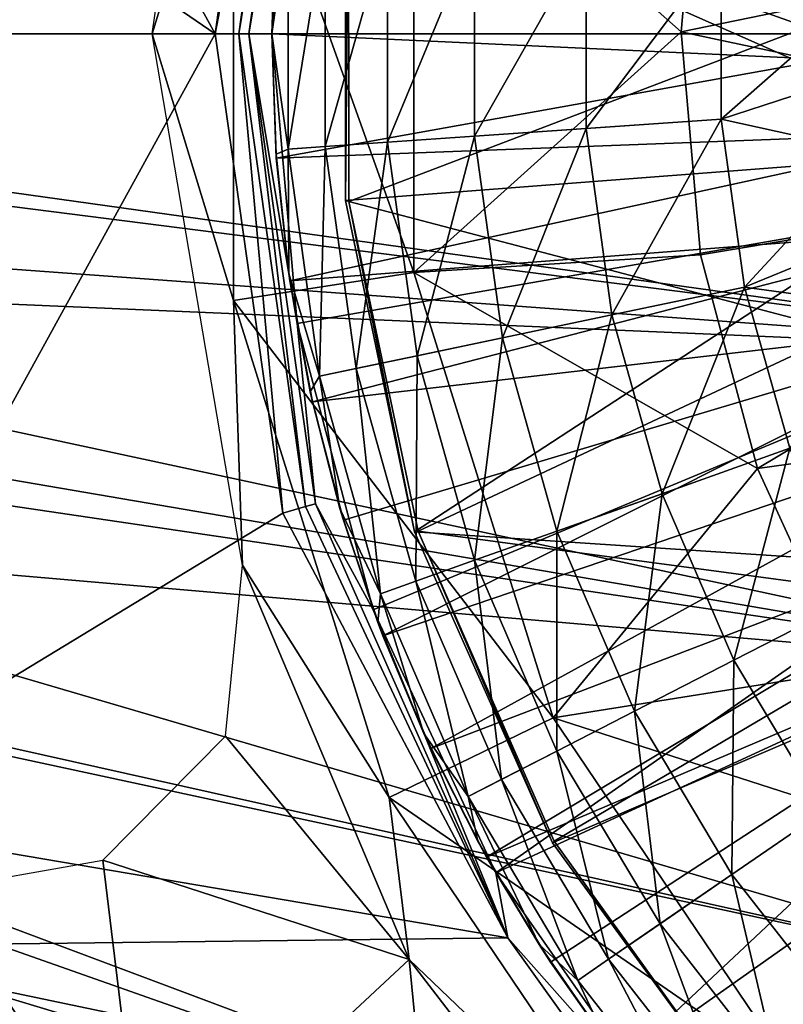
# Model space of a CAD drawing. Units: feet. Extents: x -15.9 to 15.9, y -6.3 to 2.4.
# Drawn here: x 1.8 to 2.3, y -0.6 to 0 of the extents above; entities that cross this region are included whole.
import ezdxf

# ---------------------------------------------------------------- set-up
doc = ezdxf.new("R2010")
doc.units = ezdxf.units.FT
doc.header["$MEASUREMENT"] = 0
doc.layers.get('0').update_dxf_attribs({"color": 255})
for name, color, linetype in [('AFUWA-3-ARPM', 4, 'Continuous'), ('AFUWA-3-BTVL', 11, 'Continuous'), ('AFUWA-P', 2, 'Continuous')]:
    doc.layers.add(name, color=color, linetype=linetype)

# ---------------------------------------------------------------- blocks, each defined once
blk = doc.blocks.new('A$C3E371C47')
at = {"linetype": 'Continuous', "lineweight": 0}
for p, q in [((-4.51371, 9.05494), (-4.47415, 9.33498)), ((-4.51371, 9.05494), (-4.47415, 9.33498)), ((-4.50004, 9.05494), (-4.46101, 9.33122)), ((-4.49403, 9.05494), (-4.45524, 9.32957)), ((-4.49403, 9.05494), (-4.45524, 9.32957)), ((-4.47823, 9.12524), (-4.48076, 9.05494)), ((-4.47823, 9.12524), (-4.48076, 9.05494)), ((-4.51371, 9.05494), (-4.47415, 8.7749)), ((-4.51371, 9.05494), (-4.50004, 9.05494)), ((-4.47415, 8.7749), (-4.51371, 9.05494)), ((-4.50004, 9.05494), (-4.46101, 8.77866)), ((-4.50004, 9.05494), (-4.49403, 9.05494)), ((-4.49403, 9.05494), (-4.45524, 8.78032)), ((-4.49403, 9.05494), (-4.45524, 8.78032)), ((-4.49403, 9.05494), (-4.48076, 9.05494)), ((-4.48076, 9.05494), (-4.47823, 8.98468)), ((-4.47823, 8.98468), (-4.48076, 9.05494)), ((-4.29702, 8.99967), (-4.21801, 9.00512)), ((-4.41302, 8.99166), (-4.36215, 8.99517)), ((-4.29702, 8.99967), (-4.36215, 8.99517)), ((-4.4494, 8.98915), (-4.47119, 8.98764)), ((-4.41302, 8.99166), (-4.4494, 8.98915)), ((-4.47074, 8.91493), (-4.47823, 8.98468)), ((-4.47823, 8.98468), (-4.47074, 8.91493)), ((-4.47823, 8.98468), (-4.47804, 8.98231)), ((-4.47804, 8.98231), (-4.47074, 8.91493)), ((-4.47074, 8.91493), (-4.45829, 8.84572)), ((-4.47012, 8.91068), (-4.47074, 8.91493)), ((-4.45829, 8.84572), (-4.47074, 8.91493)), ((-4.47012, 8.91068), (-4.45829, 8.84572)), ((-4.20441, 8.90689), (-4.28194, 8.89068)), ((-4.4661, 8.8886), (-4.46584, 8.88572)), ((-4.4661, 8.8886), (-4.46584, 8.88572)), ((-4.46584, 8.88572), (-4.46498, 8.88248)), ((-4.45524, 8.78032), (-4.46584, 8.88572)), ((-4.46498, 8.88248), (-4.46584, 8.88572)), ((-4.28194, 8.89068), (-4.34584, 8.87732)), ((-4.34584, 8.87732), (-4.39575, 8.86688)), ((-4.43144, 8.85941), (-4.39575, 8.86688)), ((-4.43144, 8.85941), (-4.45282, 8.85494)), ((-4.45829, 8.84572), (-4.44093, 8.77767)), ((-4.45698, 8.84), (-4.45829, 8.84572)), ((-4.44093, 8.77767), (-4.45829, 8.84572)), ((-4.44093, 8.77767), (-4.45698, 8.84)), ((-4.17797, 8.81275), (-4.2526, 8.78623)), ((-4.31411, 8.76437), (-4.2526, 8.78623)), ((-4.46101, 8.77866), (-4.45524, 8.78032)), ((-4.46101, 8.77866), (-4.3427, 8.52672)), ((-4.3427, 8.52672), (-4.46101, 8.77866)), ((-4.45524, 8.78032), (-4.3427, 8.52672)), ((-4.45524, 8.78032), (-4.3427, 8.52672)), ((-4.45524, 8.78032), (-4.42147, 8.71845)), ((-4.41874, 8.71098), (-4.44093, 8.77767)), ((-4.44093, 8.77767), (-4.41874, 8.71098)), ((-4.43883, 8.77076), (-4.44093, 8.77767)), ((-4.47415, 8.7749), (-4.3427, 8.52672)), ((-4.47415, 8.7749), (-4.3427, 8.52672)), ((-4.43883, 8.77076), (-4.41874, 8.71098)), ((-4.31411, 8.76437), (-4.36216, 8.74729)), ((-4.39652, 8.73508), (-4.36216, 8.74729)), ((-4.39652, 8.73508), (-4.4171, 8.72777)), ((-4.14009, 8.72502), (-4.21057, 8.68889)), ((-4.42227, 8.72148), (-4.42147, 8.71845)), ((-4.42147, 8.71845), (-4.42227, 8.72148)), ((-4.42147, 8.71845), (-4.4207, 8.7168)), ((-4.42147, 8.71845), (-4.4207, 8.7168)), ((-4.41874, 8.71098), (-4.39182, 8.64601)), ((-4.39182, 8.64601), (-4.41874, 8.71098)), ((-4.41572, 8.7031), (-4.41874, 8.71098)), ((-4.41572, 8.7031), (-4.39182, 8.64601)), ((-4.21057, 8.68889), (-4.26867, 8.65911)), ((-4.26867, 8.65911), (-4.31404, 8.63585)), ((-4.36036, 8.58321), (-4.39182, 8.64601)), ((-4.36036, 8.58321), (-4.39182, 8.64601)), ((-4.38777, 8.63733), (-4.39182, 8.64601)), ((-4.36036, 8.58321), (-4.38777, 8.63733)), ((-4.34649, 8.61922), (-4.31404, 8.63585)), ((-4.34649, 8.61922), (-4.36593, 8.60925)), ((-4.3427, 8.52672), (-4.76494, 8.59833)), ((-4.76494, 8.59833), (-4.3427, 8.52672)), ((-4.15794, 8.60064), (-4.21175, 8.56368)), ((-4.36036, 8.58321), (-4.3245, 8.52278)), ((-4.36036, 8.58321), (-4.3245, 8.52278)), ((-4.36036, 8.58321), (-4.35512, 8.57374)), ((-4.35512, 8.57374), (-4.3245, 8.52278)), ((-4.35007, 8.56534), (-4.34979, 8.56474)), ((-4.35007, 8.56534), (-4.34979, 8.56474)), ((-4.34979, 8.56474), (-4.34921, 8.56391)), ((-4.34921, 8.56391), (-4.34979, 8.56474)), ((-4.3427, 8.52672), (-4.34979, 8.56474)), ((-4.21175, 8.56368), (-4.25378, 8.53481)), ((-4.28384, 8.51417), (-4.25378, 8.53481)), ((-4.26488, 8.41769), (-4.3427, 8.52672)), ((-4.3427, 8.52672), (-4.26488, 8.41769)), ((-4.3245, 8.52278), (-4.28444, 8.46501)), ((-4.3245, 8.52278), (-4.28444, 8.46501)), ((-4.3245, 8.52278), (-4.31782, 8.51251)), ((-4.76117, 8.52151), (-4.26488, 8.41769)), ((-4.28444, 8.46501), (-4.31782, 8.51251)), ((-4.28384, 8.51417), (-4.30184, 8.5018))]:
    blk.add_line(p, q, dxfattribs=at)

msp = doc.modelspace()

# ---------------------------------------------------------------- linework, layer by layer
at = {"layer": 'AFUWA-3-ARPM'}
for points in [[(1.15317, 0.00002, 0.50791), (2.2457, 2.11182, 0.28381), (1.15317, 2.10791, 0.50791)], [(2.2457, 2.11182, 0.28381), (1.15317, 0.00002, 0.50791), (2.49656, 0.00002, 0.23236)], [(2.49656, 1.86276, 0.23236), (2.2457, 2.11182, 0.28381), (2.49656, 0.00002, 0.23236)], [(2.5, 1.86619, 0.03546), (2.5, 0.00002, 0.03546), (1.06299, 1.47175, 0.03546)], [(2.5, 0.00002, 0.03546), (1.02362, 0.00002, 0.03546), (1.06299, 1.47175, 0.03546)], [(1.26805, 0.45683, 5.11421), (1.0172, 0.00001, 5.11421), (1.93555, 0.00001, 5.11421)], [(1.68432, 0.45663, 5.11421), (1.26805, 0.45683, 5.11421), (1.93555, 0.00001, 5.11421)], [(1.93555, 0.00001, 5.11421), (1.97511, 0.28006, 5.11421), (1.68432, 0.45663, 5.11421)], [(1.94624, 0.15579, 3.49127), (1.89875, 0.00001, 3.5394), (1.94204, 0.29897, 3.5394)], [(1.93555, 0.00001, 5.11421), (1.98825, 0.27629, 5.11973), (1.97511, 0.28006, 5.11421)], [(1.93555, 0.00001, 5.11421), (1.94922, 0.00001, 5.11973), (1.98825, 0.27629, 5.11973)], [(1.99402, 0.27464, 5.13319), (1.98825, 0.27629, 5.11973), (1.94922, 0.00001, 5.11973)], [(1.95523, 0.00001, 5.13319), (1.99402, 0.27464, 5.13319), (1.94922, 0.00001, 5.11973)], [(1.98414, 0.17311, 5.50791), (1.99402, 0.27464, 5.13319), (1.95523, 0.00001, 5.13319)], [(1.95523, 0.00001, 5.13319), (1.9685, 0.00001, 5.50791), (1.98414, 0.17311, 5.50791)], [(2.74921, -0.03592, 5.50791), (1.98414, 0.17311, 5.50791), (1.9685, 0.00001, 5.50791)], [(1.98414, 0.17311, 5.50791), (2.74921, -0.03592, 5.50791), (2.77375, 0.10336, 5.50791)], [(1.89875, 0.00001, 3.5394), (1.94624, 0.15579, 3.49127), (1.94624, -0.15576, 3.49127)], [(2.05149, 0.1395, 3.44565), (2.05149, -0.13947, 3.44565), (1.94624, 0.15579, 3.49127)], [(1.94624, 0.15579, 3.49127), (2.05149, -0.13947, 3.44565), (1.94624, -0.15576, 3.49127)], [(2.05149, -0.13947, 3.44565), (2.05149, 0.1395, 3.44565), (2.20776, 0.00131, 3.40717)], [(2.20776, 0.00131, 3.40717), (2.05149, 0.1395, 3.44565), (2.21937, 0.13029, 3.40717)], [(2.21937, 0.13029, 3.40717), (2.55602, 0.07275, 3.36663), (2.20776, 0.00131, 3.40717)], [(1.9685, 0.00001, 5.60791), (1.97103, 0.07031, 6.59216), (1.97122, 0.07265, 5.60791)], [(1.97122, 0.07265, 5.60791), (2.37585, 0.00001, 5.60791), (1.9685, 0.00001, 5.60791)], [(1.9685, 0.00001, 5.60791), (1.9685, 0.00001, 6.59216), (1.97103, 0.07031, 6.59216)], [(1.97103, 0.07031, 6.59216), (1.9685, 0.00001, 6.59216), (1.97807, 0.06731, 6.85489)], [(2.37585, 0.00001, 5.60791), (1.97122, 0.07265, 5.60791), (2.37873, 0.05716, 5.60791)], [(2.55602, -0.07272, 3.36663), (2.20776, 0.00131, 3.40717), (2.55602, 0.07275, 3.36663)], [(1.9685, 0.00001, 6.59216), (1.97807, -0.06728, 6.85489), (1.97807, 0.06731, 6.85489)], [(1.97807, 0.06731, 6.85489), (1.97807, -0.06728, 6.85489), (1.99986, 0.06581, 7.11783)], [(1.99986, -0.06578, 7.11783), (1.99986, 0.06581, 7.11783), (1.97807, -0.06728, 6.85489)], [(1.99986, 0.06581, 7.11783), (1.99986, -0.06578, 7.11783), (2.03624, 0.0633, 7.37978)], [(1.99986, -0.06578, 7.11783), (2.03624, -0.06327, 7.37978), (2.03624, 0.0633, 7.37978)], [(2.03624, -0.06327, 7.37978), (2.08711, 0.05979, 7.6395), (2.03624, 0.0633, 7.37978)], [(2.08711, -0.05976, 7.6395), (2.08711, 0.05979, 7.6395), (2.03624, -0.06327, 7.37978)], [(2.08711, 0.05979, 7.6395), (2.08711, -0.05976, 7.6395), (2.15224, 0.05529, 7.8958)], [(2.15224, -0.05526, 7.8958), (2.15224, 0.05529, 7.8958), (2.08711, -0.05976, 7.6395)], [(2.15224, -0.05526, 7.8958), (2.23126, 0.04983, 8.14752), (2.15224, 0.05529, 7.8958)], [(2.23126, 0.04983, 8.14752), (2.15224, -0.05526, 7.8958), (2.23126, -0.0498, 8.14752)], [(2.31446, 0.0235, 8.37346), (2.23126, 0.04983, 8.14752), (2.23126, -0.0498, 8.14752)], [(2.23126, -0.0498, 8.14752), (2.31446, -0.02271, 8.37346), (2.31446, 0.0235, 8.37346)], [(1.01644, -0.12359, 0.03546), (1.02362, 0.00002, 0.03546), (2.49318, -0.18695, 0.03546)], [(1.68432, -0.4566, 5.11421), (1.93555, 0.00001, 5.11421), (1.0172, 0.00001, 5.11421)], [(2.5, 0.00002, 0.03546), (2.49318, -0.18695, 0.03546), (1.02362, 0.00002, 0.03546)], [(2.48975, -0.18669, 0.23236), (1.15317, 0.00002, 0.50791), (1.14958, -0.08847, 0.50791)], [(2.49656, 0.00002, 0.23236), (1.15317, 0.00002, 0.50791), (2.48975, -0.18669, 0.23236)], [(1.68432, -0.4566, 5.11421), (1.97511, -0.28003, 5.11421), (1.93555, 0.00001, 5.11421)], [(1.95143, -0.31048, 3.52008), (1.89875, 0.00001, 3.5394), (1.94624, -0.15576, 3.49127)], [(1.97511, -0.28003, 5.11421), (1.94922, 0.00001, 5.11973), (1.93555, 0.00001, 5.11421)], [(1.97511, -0.28003, 5.11421), (1.98825, -0.27626, 5.11973), (1.94922, 0.00001, 5.11973)], [(1.95523, 0.00001, 5.13319), (1.94922, 0.00001, 5.11973), (1.98825, -0.27626, 5.11973)], [(1.9685, 0.00001, 5.50791), (1.95523, 0.00001, 5.13319), (1.98342, -0.1692, 5.50791)], [(1.99402, -0.27461, 5.13319), (1.98342, -0.1692, 5.50791), (1.95523, 0.00001, 5.13319)], [(1.98825, -0.27626, 5.11973), (1.99402, -0.27461, 5.13319), (1.95523, 0.00001, 5.13319)], [(1.97103, -0.07025, 6.59216), (1.9685, 0.00001, 5.60791), (1.97122, -0.07262, 5.60791)], [(1.9685, 0.00001, 5.60791), (1.97103, -0.07025, 6.59216), (1.9685, 0.00001, 6.59216)], [(1.9685, 0.00001, 6.59216), (1.97103, -0.07025, 6.59216), (1.97807, -0.06728, 6.85489)], [(2.37585, 0.00001, 5.60791), (1.97122, -0.07262, 5.60791), (1.9685, 0.00001, 5.60791)], [(1.98342, -0.1692, 5.50791), (2.74921, -0.03592, 5.50791), (1.9685, 0.00001, 5.50791)], [(2.37585, 0.00001, 5.60791), (2.37873, -0.05713, 5.60791), (1.97122, -0.07262, 5.60791)], [(2.2192, -0.12907, 3.40717), (2.05149, -0.13947, 3.44565), (2.20776, 0.00131, 3.40717)], [(2.2192, -0.12907, 3.40717), (2.20776, 0.00131, 3.40717), (2.55602, -0.07272, 3.36663)], [(2.31786, -0.06896, 8.37357), (2.31446, -0.02271, 8.37346), (2.23126, -0.0498, 8.14752)], [(2.74921, -0.03592, 5.50791), (1.98342, -0.1692, 5.50791), (2.02779, -0.33648, 5.50791)], [(2.09947, -0.49019, 5.50791), (2.74921, -0.03592, 5.50791), (2.02779, -0.33648, 5.50791)], [(2.09947, -0.49019, 5.50791), (2.81986, -0.15829, 5.50791), (2.74921, -0.03592, 5.50791)], [(2.15224, -0.05526, 7.8958), (2.16732, -0.16425, 7.8958), (2.23126, -0.0498, 8.14752)], [(2.24485, -0.14803, 8.14752), (2.23126, -0.0498, 8.14752), (2.16732, -0.16425, 7.8958)], [(2.24485, -0.14803, 8.14752), (2.31786, -0.06896, 8.37357), (2.23126, -0.0498, 8.14752)], [(2.37873, -0.05713, 5.60791), (1.97914, -0.14425, 5.60791), (1.97122, -0.07262, 5.60791)], [(2.38702, -0.11301, 5.60791), (1.97914, -0.14425, 5.60791), (2.37873, -0.05713, 5.60791)], [(2.08711, -0.05976, 7.6395), (2.10342, -0.17761, 7.6395), (2.15224, -0.05526, 7.8958)], [(2.16732, -0.16425, 7.8958), (2.15224, -0.05526, 7.8958), (2.10342, -0.17761, 7.6395)], [(1.99986, -0.06578, 7.11783), (2.01782, -0.19551, 7.11783), (2.03624, -0.06327, 7.37978)], [(2.03624, -0.06327, 7.37978), (2.01782, -0.19551, 7.11783), (2.05351, -0.18805, 7.37978)], [(2.08711, -0.05976, 7.6395), (2.03624, -0.06327, 7.37978), (2.05351, -0.18805, 7.37978)], [(2.10342, -0.17761, 7.6395), (2.08711, -0.05976, 7.6395), (2.05351, -0.18805, 7.37978)], [(1.97853, -0.14, 6.59216), (1.97807, -0.06728, 6.85489), (1.97103, -0.07025, 6.59216)], [(1.97807, -0.06728, 6.85489), (1.99644, -0.19998, 6.85489), (1.99986, -0.06578, 7.11783)], [(1.97853, -0.14, 6.59216), (1.99644, -0.19998, 6.85489), (1.97807, -0.06728, 6.85489)], [(2.01782, -0.19551, 7.11783), (1.99986, -0.06578, 7.11783), (1.99644, -0.19998, 6.85489)], [(2.31786, -0.06896, 8.37357), (2.24485, -0.14803, 8.14752), (2.32465, -0.11524, 8.37378)], [(1.97122, -0.07262, 5.60791), (1.97853, -0.14, 6.59216), (1.97103, -0.07025, 6.59216)], [(1.97914, -0.14425, 5.60791), (1.97853, -0.14, 6.59216), (1.97122, -0.07262, 5.60791)], [(2.25234, -0.25395, 3.40717), (2.2192, -0.12907, 3.40717), (2.55602, -0.07272, 3.36663)], [(2.55602, -0.07272, 3.36663), (2.60526, -0.20476, 3.36663), (2.25234, -0.25395, 3.40717)], [(1.14958, -0.08847, 0.50791), (1.13938, -0.17587, 0.50791), (2.46882, -0.37222, 0.23236)], [(1.14958, -0.08847, 0.50791), (2.46882, -0.37222, 0.23236), (2.48975, -0.18669, 0.23236)], [(2.38702, -0.11301, 5.60791), (1.99228, -0.21493, 5.60791), (1.97914, -0.14425, 5.60791)], [(2.40074, -0.16764, 5.60791), (1.99228, -0.21493, 5.60791), (2.38702, -0.11301, 5.60791)], [(2.33474, -0.16028, 8.3741), (2.32465, -0.11524, 8.37378), (2.24485, -0.14803, 8.14752)], [(0.99416, -0.24524, 0.03546), (1.01644, -0.12359, 0.03546), (2.47222, -0.37273, 0.03546)], [(2.49318, -0.18695, 0.03546), (2.47222, -0.37273, 0.03546), (1.01644, -0.12359, 0.03546)], [(2.25234, -0.25395, 3.40717), (2.05149, -0.13947, 3.44565), (2.2192, -0.12907, 3.40717)], [(2.05149, -0.13947, 3.44565), (2.13299, -0.39962, 3.44565), (1.94624, -0.15576, 3.49127)], [(1.97914, -0.14425, 5.60791), (1.99098, -0.20921, 6.59216), (1.97853, -0.14, 6.59216)], [(1.99644, -0.19998, 6.85489), (1.97853, -0.14, 6.59216), (1.99098, -0.20921, 6.59216)], [(2.05149, -0.13947, 3.44565), (2.25234, -0.25395, 3.40717), (2.13299, -0.39962, 3.44565)], [(1.99228, -0.21493, 5.60791), (1.99098, -0.20921, 6.59216), (1.97914, -0.14425, 5.60791)], [(2.16732, -0.16425, 7.8958), (2.19666, -0.2687, 7.8958), (2.24485, -0.14803, 8.14752)], [(2.27129, -0.24217, 8.14752), (2.24485, -0.14803, 8.14752), (2.19666, -0.2687, 7.8958)], [(2.24485, -0.14803, 8.14752), (2.27129, -0.24217, 8.14752), (2.33474, -0.16028, 8.3741)], [(2.03725, -0.44629, 3.49127), (1.94624, -0.15576, 3.49127), (2.13299, -0.39962, 3.44565)], [(1.95143, -0.31048, 3.52008), (1.94624, -0.15576, 3.49127), (2.03725, -0.44629, 3.49127)], [(2.09947, -0.49019, 5.50791), (2.1977, -0.63111, 5.50791), (2.81986, -0.15829, 5.50791)], [(2.1977, -0.63111, 5.50791), (2.3194, -0.75281, 5.50791), (2.81986, -0.15829, 5.50791)], [(2.16732, -0.16425, 7.8958), (2.10342, -0.17761, 7.6395), (2.13515, -0.29056, 7.6395)], [(2.19666, -0.2687, 7.8958), (2.16732, -0.16425, 7.8958), (2.13515, -0.29056, 7.6395)], [(1.99402, -0.27461, 5.13319), (2.02779, -0.33648, 5.50791), (1.98342, -0.1692, 5.50791)], [(2.40074, -0.16764, 5.60791), (2.01043, -0.28416, 5.60791), (1.99228, -0.21493, 5.60791)], [(2.40074, -0.16764, 5.60791), (2.03355, -0.35183, 5.60791), (2.01043, -0.28416, 5.60791)], [(2.41974, -0.22067, 5.60791), (2.03355, -0.35183, 5.60791), (2.40074, -0.16764, 5.60791)], [(1.12259, -0.26218, 0.50791), (2.43411, -0.5554, 0.23236), (1.13938, -0.17587, 0.50791)], [(2.43411, -0.5554, 0.23236), (2.46882, -0.37222, 0.23236), (1.13938, -0.17587, 0.50791)], [(2.10342, -0.17761, 7.6395), (2.05351, -0.18805, 7.37978), (2.0871, -0.30763, 7.37978)], [(2.13515, -0.29056, 7.6395), (2.10342, -0.17761, 7.6395), (2.0871, -0.30763, 7.37978)], [(2.01782, -0.19551, 7.11783), (2.05274, -0.31984, 7.11783), (2.05351, -0.18805, 7.37978)], [(2.05274, -0.31984, 7.11783), (2.0871, -0.30763, 7.37978), (2.05351, -0.18805, 7.37978)], [(1.99644, -0.19998, 6.85489), (2.03216, -0.32716, 6.85489), (2.01782, -0.19551, 7.11783)], [(2.05274, -0.31984, 7.11783), (2.01782, -0.19551, 7.11783), (2.03216, -0.32716, 6.85489)], [(2.00833, -0.27725, 6.59216), (1.99644, -0.19998, 6.85489), (1.99098, -0.20921, 6.59216)], [(2.00833, -0.27725, 6.59216), (2.03216, -0.32716, 6.85489), (1.99644, -0.19998, 6.85489)], [(2.30658, -0.3721, 3.40717), (2.25234, -0.25395, 3.40717), (2.60526, -0.20476, 3.36663)], [(2.00833, -0.27725, 6.59216), (1.99098, -0.20921, 6.59216), (1.99228, -0.21493, 5.60791)], [(2.01043, -0.28416, 5.60791), (2.00833, -0.27725, 6.59216), (1.99228, -0.21493, 5.60791)], [(2.41974, -0.22067, 5.60791), (2.06149, -0.41759, 5.60791), (2.03355, -0.35183, 5.60791)], [(2.06149, -0.41759, 5.60791), (2.41974, -0.22067, 5.60791), (2.44378, -0.27154, 5.60791)], [(2.38902, -0.73685, 0.03546), (0.95741, -0.36302, 0.03546), (0.99416, -0.24524, 0.03546)], [(0.99416, -0.24524, 0.03546), (2.43746, -0.55617, 0.03546), (2.38902, -0.73685, 0.03546)], [(2.47222, -0.37273, 0.03546), (2.43746, -0.55617, 0.03546), (0.99416, -0.24524, 0.03546)], [(2.19666, -0.2687, 7.8958), (2.23869, -0.36604, 7.8958), (2.27129, -0.24217, 8.14752)], [(2.30917, -0.3299, 8.14752), (2.27129, -0.24217, 8.14752), (2.23869, -0.36604, 7.8958)], [(2.30658, -0.3721, 3.40717), (2.13299, -0.39962, 3.44565), (2.25234, -0.25395, 3.40717)], [(2.38573, -0.73583, 0.23236), (1.12259, -0.26218, 0.50791), (1.09919, -0.34739, 0.50791)], [(2.43411, -0.5554, 0.23236), (1.12259, -0.26218, 0.50791), (2.38573, -0.73583, 0.23236)], [(2.13515, -0.29056, 7.6395), (2.18059, -0.39582, 7.6395), (2.19666, -0.2687, 7.8958)], [(2.23869, -0.36604, 7.8958), (2.19666, -0.2687, 7.8958), (2.18059, -0.39582, 7.6395)], [(2.10656, -0.52821, 5.13319), (1.99402, -0.27461, 5.13319), (1.98825, -0.27626, 5.11973)], [(2.02779, -0.33648, 5.50791), (1.99402, -0.27461, 5.13319), (2.10656, -0.52821, 5.13319)], [(2.09414, -0.48119, 5.60791), (2.06149, -0.41759, 5.60791), (2.44378, -0.27154, 5.60791)], [(2.44378, -0.27154, 5.60791), (2.47274, -0.31994, 5.60791), (2.09414, -0.48119, 5.60791)], [(1.97511, -0.28003, 5.11421), (1.68432, -0.4566, 5.11421), (2.10656, -0.52821, 5.13319)], [(1.97511, -0.28003, 5.11421), (2.10656, -0.52821, 5.13319), (1.98825, -0.27626, 5.11973)], [(2.03052, -0.34395, 6.59216), (2.00833, -0.27725, 6.59216), (2.01043, -0.28416, 5.60791)], [(2.03052, -0.34395, 6.59216), (2.03216, -0.32716, 6.85489), (2.00833, -0.27725, 6.59216)], [(2.03052, -0.34395, 6.59216), (2.01043, -0.28416, 5.60791), (2.03355, -0.35183, 5.60791)], [(2.13515, -0.29056, 7.6395), (2.0871, -0.30763, 7.37978), (2.13522, -0.41908, 7.37978)], [(2.13522, -0.41908, 7.37978), (2.18059, -0.39582, 7.6395), (2.13515, -0.29056, 7.6395)], [(1.94161, -0.41047, 3.52341), (1.95143, -0.31048, 3.52008), (2.04882, -0.54094, 3.53319)], [(2.04882, -0.54094, 3.53319), (1.95143, -0.31048, 3.52008), (2.03725, -0.44629, 3.49127)], [(2.05274, -0.31984, 7.11783), (2.10277, -0.43571, 7.11783), (2.0871, -0.30763, 7.37978)], [(2.10277, -0.43571, 7.11783), (2.13522, -0.41908, 7.37978), (2.0871, -0.30763, 7.37978)], [(2.03216, -0.32716, 6.85489), (2.08333, -0.44567, 6.85489), (2.05274, -0.31984, 7.11783)], [(2.10277, -0.43571, 7.11783), (2.05274, -0.31984, 7.11783), (2.08333, -0.44567, 6.85489)], [(2.13144, -0.54242, 5.60791), (2.09414, -0.48119, 5.60791), (2.47274, -0.31994, 5.60791)], [(2.47274, -0.31994, 5.60791), (2.1732, -0.60088, 5.60791), (2.13144, -0.54242, 5.60791)], [(2.50649, -0.36556, 5.60791), (2.1732, -0.60088, 5.60791), (2.47274, -0.31994, 5.60791)], [(2.05744, -0.40892, 6.59216), (2.03216, -0.32716, 6.85489), (2.03052, -0.34395, 6.59216)], [(2.05744, -0.40892, 6.59216), (2.08333, -0.44567, 6.85489), (2.03216, -0.32716, 6.85489)], [(2.29132, -0.45429, 7.8958), (2.30917, -0.3299, 8.14752), (2.23869, -0.36604, 7.8958)], [(2.09947, -0.49019, 5.50791), (2.02779, -0.33648, 5.50791), (2.10656, -0.52821, 5.13319)], [(2.03052, -0.34395, 6.59216), (2.03355, -0.35183, 5.60791), (2.05744, -0.40892, 6.59216)], [(1.09919, -0.34739, 0.50791), (1.06942, -0.43046, 0.50791), (2.32413, -0.9121, 0.23236)], [(1.09919, -0.34739, 0.50791), (2.32413, -0.9121, 0.23236), (2.38573, -0.73583, 0.23236)], [(2.03355, -0.35183, 5.60791), (2.06149, -0.41759, 5.60791), (2.05744, -0.40892, 6.59216)], [(2.32733, -0.91335, 0.03546), (0.90662, -0.47577, 0.03546), (0.95741, -0.36302, 0.03546)], [(0.95741, -0.36302, 0.03546), (2.38902, -0.73685, 0.03546), (2.32733, -0.91335, 0.03546)], [(2.50649, -0.36556, 5.60791), (2.21962, -0.65665, 5.60791), (2.1732, -0.60088, 5.60791)], [(2.23869, -0.36604, 7.8958), (2.18059, -0.39582, 7.6395), (2.23751, -0.49125, 7.6395)], [(2.54464, -0.40767, 5.60791), (2.21962, -0.65665, 5.60791), (2.50649, -0.36556, 5.60791)], [(2.29132, -0.45429, 7.8958), (2.23869, -0.36604, 7.8958), (2.23751, -0.49125, 7.6395)], [(2.30658, -0.3721, 3.40717), (2.38094, -0.4796, 3.40717), (2.13299, -0.39962, 3.44565)], [(2.18059, -0.39582, 7.6395), (2.13522, -0.41908, 7.37978), (2.19548, -0.52012, 7.37978)], [(2.23751, -0.49125, 7.6395), (2.18059, -0.39582, 7.6395), (2.19548, -0.52012, 7.37978)], [(2.13299, -0.39962, 3.44565), (2.27581, -0.61111, 3.44565), (2.03725, -0.44629, 3.49127)], [(2.38094, -0.4796, 3.40717), (2.27581, -0.61111, 3.44565), (2.13299, -0.39962, 3.44565)], [(2.21962, -0.65665, 5.60791), (2.54464, -0.40767, 5.60791), (2.26985, -0.70877, 5.60791)], [(1.86978, -0.48289, 3.52067), (1.94161, -0.41047, 3.52341), (2.04882, -0.54094, 3.53319)], [(2.05744, -0.40892, 6.59216), (2.06149, -0.41759, 5.60791), (2.0889, -0.47172, 6.59216)], [(2.0889, -0.47172, 6.59216), (2.08333, -0.44567, 6.85489), (2.05744, -0.40892, 6.59216)], [(2.06149, -0.41759, 5.60791), (2.09414, -0.48119, 5.60791), (2.0889, -0.47172, 6.59216)], [(2.10277, -0.43571, 7.11783), (2.16542, -0.54076, 7.11783), (2.13522, -0.41908, 7.37978)], [(2.16542, -0.54076, 7.11783), (2.19548, -0.52012, 7.37978), (2.13522, -0.41908, 7.37978)], [(1.03336, -0.51102, 0.50791), (2.24967, -1.08306, 0.23236), (1.06942, -0.43046, 0.50791)], [(2.24967, -1.08306, 0.23236), (2.32413, -0.9121, 0.23236), (1.06942, -0.43046, 0.50791)], [(2.10277, -0.43571, 7.11783), (2.08333, -0.44567, 6.85489), (2.14742, -0.55313, 6.85489)], [(2.16542, -0.54076, 7.11783), (2.10277, -0.43571, 7.11783), (2.14742, -0.55313, 6.85489)], [(2.27581, -0.61111, 3.44565), (2.19676, -0.68249, 3.49127), (2.03725, -0.44629, 3.49127)], [(2.19676, -0.68249, 3.49127), (2.04882, -0.54094, 3.53319), (2.03725, -0.44629, 3.49127)], [(2.12476, -0.53215, 6.59216), (2.14742, -0.55313, 6.85489), (2.08333, -0.44567, 6.85489)], [(2.12476, -0.53215, 6.59216), (2.08333, -0.44567, 6.85489), (2.0889, -0.47172, 6.59216)], [(2.23751, -0.49125, 7.6395), (2.30333, -0.57545, 7.6395), (2.29132, -0.45429, 7.8958)], [(1.68809, -0.53342, 5.09463), (2.10656, -0.52821, 5.13319), (1.68432, -0.4566, 5.11421)], [(2.0889, -0.47172, 6.59216), (2.09414, -0.48119, 5.60791), (2.12476, -0.53215, 6.59216)], [(0.90662, -0.47577, 0.03546), (2.16536, -1.25003, 0.03546), (0.84257, -0.58166, 0.03546)], [(2.16536, -1.25003, 0.03546), (0.90662, -0.47577, 0.03546), (2.25276, -1.08455, 0.03546)], [(0.90662, -0.47577, 0.03546), (2.32733, -0.91335, 0.03546), (2.25276, -1.08455, 0.03546)], [(1.77051, -0.50048, 3.51017), (1.86978, -0.48289, 3.52067), (1.89445, -0.68492, 3.52821)], [(1.86978, -0.48289, 3.52067), (2.04882, -0.54094, 3.53319), (1.89445, -0.68492, 3.52821)], [(2.12476, -0.53215, 6.59216), (2.09414, -0.48119, 5.60791), (2.13144, -0.54242, 5.60791)], [(2.09947, -0.49019, 5.50791), (2.10656, -0.52821, 5.13319), (2.1977, -0.63111, 5.50791)], [(2.19548, -0.52012, 7.37978), (2.26517, -0.60927, 7.37978), (2.23751, -0.49125, 7.6395)], [(2.26517, -0.60927, 7.37978), (2.30333, -0.57545, 7.6395), (2.23751, -0.49125, 7.6395)], [(1.89445, -0.68492, 3.52821), (1.71643, -0.6517, 3.50837), (1.77051, -0.50048, 3.51017)], [(2.16239, -1.24831, 0.23236), (1.03336, -0.51102, 0.50791), (0.99122, -0.58868, 0.50791)], [(2.24967, -1.08306, 0.23236), (1.03336, -0.51102, 0.50791), (2.16239, -1.24831, 0.23236)], [(2.16542, -0.54076, 7.11783), (2.23787, -0.63345, 7.11783), (2.19548, -0.52012, 7.37978)], [(2.23787, -0.63345, 7.11783), (2.26517, -0.60927, 7.37978), (2.19548, -0.52012, 7.37978)], [(1.68809, -0.53342, 5.09463), (2.18438, -0.63723, 5.11309), (2.10656, -0.52821, 5.13319)], [(2.1977, -0.63111, 5.50791), (2.10656, -0.52821, 5.13319), (2.18438, -0.63723, 5.11309)], [(2.08075, -0.67835, 5.03625), (1.68809, -0.53342, 5.09463), (1.68177, -0.59317, 5.03592)], [(2.08075, -0.67835, 5.03625), (2.18438, -0.63723, 5.11309), (1.68809, -0.53342, 5.09463)], [(2.13144, -0.54242, 5.60791), (2.16482, -0.58991, 6.59216), (2.12476, -0.53215, 6.59216)], [(2.12476, -0.53215, 6.59216), (2.16482, -0.58991, 6.59216), (2.14742, -0.55313, 6.85489)], [(2.06796, -0.73663, 3.53841), (1.89445, -0.68492, 3.52821), (2.04882, -0.54094, 3.53319)], [(2.20091, -0.73863, 3.53803), (2.04882, -0.54094, 3.53319), (2.19676, -0.68249, 3.49127)], [(2.20091, -0.73863, 3.53803), (2.06796, -0.73663, 3.53841), (2.04882, -0.54094, 3.53319)], [(2.14742, -0.55313, 6.85489), (2.22153, -0.64793, 6.85489), (2.16542, -0.54076, 7.11783)], [(2.23787, -0.63345, 7.11783), (2.16542, -0.54076, 7.11783), (2.22153, -0.64793, 6.85489)], [(2.1732, -0.60088, 5.60791), (2.16482, -0.58991, 6.59216), (2.13144, -0.54242, 5.60791)], [(2.14742, -0.55313, 6.85489), (2.16482, -0.58991, 6.59216), (2.22153, -0.64793, 6.85489)]]:
    msp.add_3dface(points, dxfattribs=at)
at = {"layer": 'AFUWA-3-BTVL'}
for points in [[(2.42608, 0.19961, 5.60791), (2.01171, 0.10102, 5.60791), (2.39365, -0.06803, 5.60791)], [(2.30401, 0.17572, 5.50791), (2.28107, 0.00399, 5.50791), (2.01334, 0.09964, 5.50791)], [(2.01171, -0.0973, 5.60791), (2.01171, 0.10102, 5.60791), (2.01334, 0.09964, 5.50791)], [(2.01171, -0.0973, 5.60791), (2.39365, -0.06803, 5.60791), (2.01171, 0.10102, 5.60791)], [(2.01334, 0.09964, 5.50791), (2.01358, -0.09785, 5.50791), (2.01171, -0.0973, 5.60791)], [(2.01334, 0.09964, 5.50791), (2.28107, 0.00399, 5.50791), (2.01358, -0.09785, 5.50791)], [(2.28107, 0.00399, 5.50791), (2.30308, -0.1738, 5.50791), (2.01358, -0.09785, 5.50791)], [(2.39365, -0.06803, 5.60791), (2.01171, -0.0973, 5.60791), (2.05201, -0.291, 5.60791)], [(2.05201, -0.291, 5.60791), (2.48931, -0.32006, 5.60791), (2.39365, -0.06803, 5.60791)], [(2.05201, -0.291, 5.60791), (2.01171, -0.0973, 5.60791), (2.01358, -0.09785, 5.50791)], [(2.30308, -0.1738, 5.50791), (2.05413, -0.29063, 5.50791), (2.01358, -0.09785, 5.50791)], [(2.05413, -0.29063, 5.50791), (2.05201, -0.291, 5.60791), (2.01358, -0.09785, 5.50791)], [(2.30308, -0.1738, 5.50791), (2.36911, -0.33281, 5.50791), (2.05413, -0.29063, 5.50791)], [(2.05413, -0.29063, 5.50791), (2.13261, -0.4727, 5.60791), (2.05201, -0.291, 5.60791)], [(2.48931, -0.32006, 5.60791), (2.05201, -0.291, 5.60791), (2.13261, -0.4727, 5.60791)], [(2.05413, -0.29063, 5.50791), (2.36911, -0.33281, 5.50791), (2.13353, -0.47175, 5.50791)], [(2.13261, -0.4727, 5.60791), (2.05413, -0.29063, 5.50791), (2.13353, -0.47175, 5.50791)], [(2.24791, -0.631, 5.60791), (2.48931, -0.32006, 5.60791), (2.13261, -0.4727, 5.60791)], [(2.24791, -0.631, 5.60791), (2.39588, -0.76551, 5.60791), (2.48931, -0.32006, 5.60791)], [(2.36911, -0.33281, 5.50791), (2.2494, -0.63322, 5.50791), (2.13353, -0.47175, 5.50791)], [(2.36911, -0.33281, 5.50791), (2.47539, -0.47325, 5.50791), (2.2494, -0.63322, 5.50791)], [(2.13353, -0.47175, 5.50791), (2.24791, -0.631, 5.60791), (2.13261, -0.4727, 5.60791)], [(2.2494, -0.63322, 5.50791), (2.24791, -0.631, 5.60791), (2.13353, -0.47175, 5.50791)], [(2.47539, -0.47325, 5.50791), (2.39575, -0.76534, 5.50791), (2.2494, -0.63322, 5.50791)]]:
    msp.add_3dface(points, dxfattribs=at)

# ---------------------------------------------------------------- block references
at = {"layer": 'AFUWA-P'}
msp.add_blockref('A$C3E371C47', (6.44918, -9.0548), dxfattribs=at)

doc.saveas('drawing.dxf')
